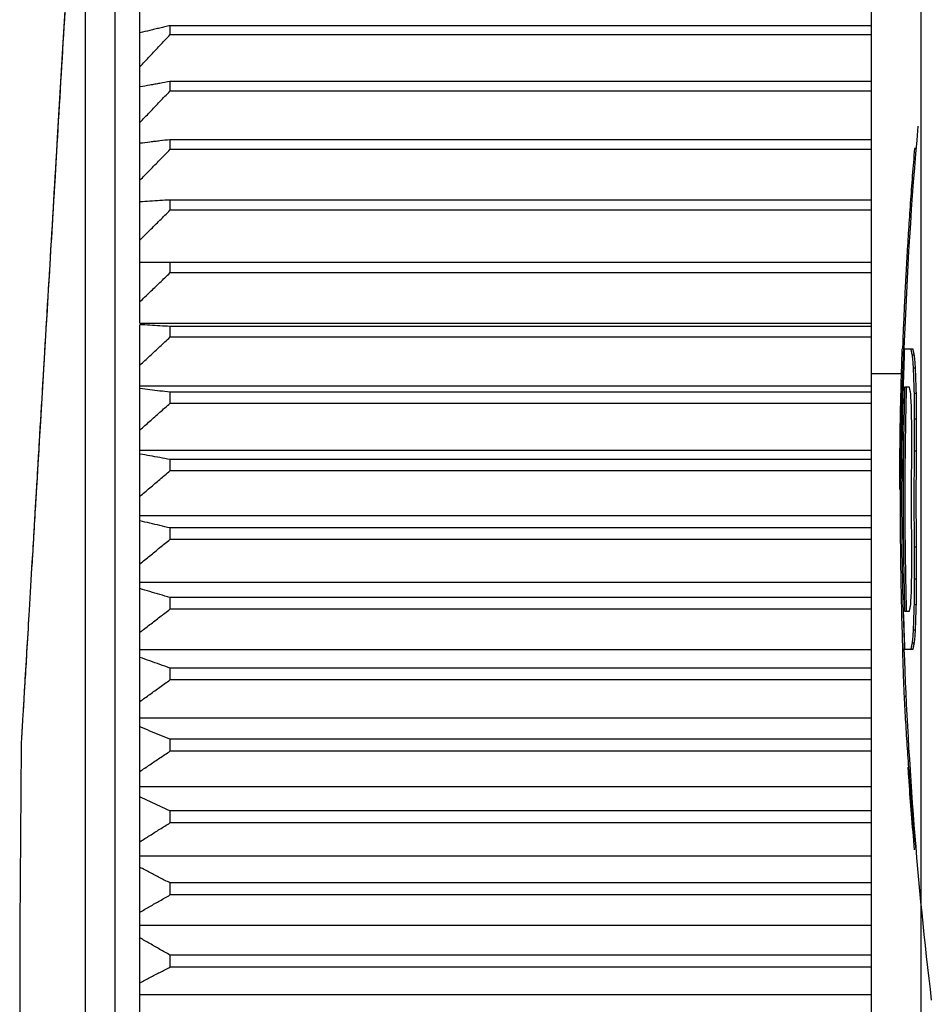
# Model space of a CAD drawing. Extents: x -1047 to 10543, y -827 to 2719.
# Drawn here: x 2334 to 2343, y 1931 to 1941 of the extents above; entities that cross this region are included whole.
import ezdxf

# ---------------------------------------------------------------- set-up
doc = ezdxf.new("R2010")
doc.units = 0
doc.layers.add('カバー２', color=1, linetype='CONTINUOUS')
doc.layers.add('ﾓｰﾙﾄﾞOUT', color=2, linetype='CONTINUOUS')

msp = doc.modelspace()

# ---------------------------------------------------------------- linework, layer by layer
at = {"layer": 'カバー２'}
msp.add_line((2342.7220532, 1439.7416385), (2342.7220532, 2135.7416385), dxfattribs=at)
at = {"layer": 'ﾓｰﾙﾄﾞOUT', "linetype": 'Continuous'}
for p, q in [((2342.2220532, 1945.6944179), (2342.2220532, 1918.2888591)), ((2334.9220532, 1937.9966215), (2334.9220532, 1945.3807634)), ((2334.6765157, 1919.1916385), (2334.6765157, 1944.7916385)), ((2334.3781559, 1919.4603102), (2334.3781559, 1944.5229668)), ((2342.2220532, 1940.9670507), (2335.2220532, 1940.9670507)), ((2335.2220532, 1940.9670507), (2335.2220532, 1940.8758778)), ((2342.2220532, 1940.8758778), (2335.2220532, 1940.8758778)), ((2342.2220532, 1940.4095902), (2335.2220532, 1940.4095902)), ((2335.2220532, 1940.4095902), (2335.2220532, 1940.3144669)), ((2342.2220532, 1940.3144669), (2335.2220532, 1940.3144669)), ((2342.2220532, 1939.8290567), (2335.2220532, 1939.8290567)), ((2335.2220532, 1939.8290567), (2335.2220532, 1939.7302437)), ((2342.2220532, 1939.7302437), (2335.2220532, 1939.7302437)), ((2342.6744551, 1939.7416385), (2342.654382, 1939.7416385)), ((2342.2220532, 1939.2270414), (2335.2220532, 1939.2270414)), ((2335.2220532, 1939.2270414), (2335.2220532, 1939.1248095)), ((2342.2220532, 1939.1248095), (2335.2220532, 1939.1248095)), ((2342.2220532, 1938.6051943), (2334.9220532, 1938.6051943)), ((2335.2220532, 1938.6051943), (2335.2220532, 1938.4998239)), ((2342.2220532, 1938.4998239), (2335.2220532, 1938.4998239)), ((2334.9220532, 1937.9966215), (2342.2220532, 1937.9966215)), ((2334.9220532, 1918.6877596), (2334.9220532, 1937.9831888)), ((2342.2220532, 1937.9652199), (2335.2220532, 1937.9652199)), ((2335.2220532, 1937.9652199), (2335.2220532, 1937.8569997)), ((2342.2220532, 1937.8569997), (2335.2220532, 1937.8569997)), ((2342.5553897, 1937.762915), (2342.5353738, 1937.762915)), ((2342.5434249, 1937.7416385), (2342.6362785, 1937.7416385)), ((2342.6509695, 1937.6778087), (2342.6309077, 1937.6778087)), ((2342.6614009, 1937.5501491), (2342.6413341, 1937.5501491)), ((2342.5235322, 1937.4916385), (2342.2220532, 1937.4916385)), ((2334.9220532, 1937.3715895), (2342.2220532, 1937.3715895)), ((2342.6042144, 1937.3586598), (2342.5557216, 1937.3586598)), ((2342.2220532, 1937.3088724), (2335.2220532, 1937.3088724)), ((2335.2220532, 1937.3088724), (2335.2220532, 1937.1980989)), ((2342.6697638, 1937.29483), (2342.6496929, 1937.29483)), ((2342.2220532, 1937.1980989), (2335.2220532, 1937.1980989)), ((2342.6722524, 1937.0395109), (2342.6521803, 1937.0395109)), ((2334.9220532, 1936.7318114), (2342.2220532, 1936.7318114)), ((2342.2220532, 1936.6379507), (2335.2220532, 1936.6379507)), ((2335.2220532, 1936.6379507), (2335.2220532, 1936.5249277)), ((2342.6715333, 1936.7203618), (2342.6514616, 1936.7203618)), ((2342.2220532, 1936.5249277), (2335.2220532, 1936.5249277)), ((2334.9220532, 1936.0790408), (2342.2220532, 1936.0790408)), ((2342.2220532, 1935.9542938), (2335.2220532, 1935.9542938)), ((2335.2220532, 1935.9542938), (2335.2220532, 1935.839331)), ((2342.2220532, 1935.839331), (2335.2220532, 1935.839331)), ((2342.6715333, 1935.762915), (2342.6514616, 1935.762915)), ((2334.9220532, 1935.4150669), (2342.2220532, 1935.4150669)), ((2342.6722523, 1935.4437662), (2342.6521803, 1935.4437662)), ((2342.2220532, 1935.2597755), (2335.2220532, 1935.2597755)), ((2335.2220532, 1935.2597755), (2335.2220532, 1935.143188)), ((2342.6697638, 1935.188447), (2342.6496929, 1935.188447)), ((2342.2220532, 1935.143188), (2335.2220532, 1935.143188)), ((2342.5557216, 1935.1246172), (2342.6042144, 1935.1246172)), ((2342.6614009, 1934.9331278), (2342.6413341, 1934.9331278)), ((2342.6509695, 1934.8054683), (2342.6309077, 1934.8054683)), ((2334.9220532, 1934.7417096), (2342.2220532, 1934.7417096)), ((2342.5548281, 1934.7416385), (2342.5348124, 1934.7416385)), ((2342.6362785, 1934.7416385), (2342.5558683, 1934.7416385)), ((2342.2220532, 1934.5562994), (2335.2220532, 1934.5562994)), ((2335.2220532, 1934.5562994), (2335.2220532, 1934.4384069)), ((2342.2220532, 1934.4384069), (2335.2220532, 1934.4384069)), ((2342.5698588, 1934.2735534), (2342.5498359, 1934.2735534)), ((2334.9220532, 1934.0608146), (2342.2220532, 1934.0608146)), ((2342.2220532, 1933.8457939), (2335.2220532, 1933.8457939)), ((2335.2220532, 1933.8457939), (2335.2220532, 1933.7269193)), ((2333.7353051, 1933.7749781), (2333.7220532, 1931.9916385)), ((2342.2220532, 1933.7269193), (2335.2220532, 1933.7269193)), ((2334.9220532, 1933.3742481), (2342.2220532, 1933.3742481)), ((2342.2220532, 1933.1302062), (2335.2220532, 1933.1302062)), ((2335.2220532, 1933.1302062), (2335.2220532, 1933.0106754)), ((2342.2220532, 1933.0106754), (2335.2220532, 1933.0106754)), ((2334.9220532, 1932.683892), (2342.2220532, 1932.683892)), ((2342.2220532, 1932.4114977), (2335.2220532, 1932.4114977)), ((2335.2220532, 1932.4114977), (2335.2220532, 1932.2916385)), ((2342.2220532, 1932.2916385), (2335.2220532, 1932.2916385)), ((2334.9220532, 1931.9916385), (2342.2220532, 1931.9916385)), ((2342.2220532, 1931.6916385), (2335.2220532, 1931.6916385)), ((2335.2220532, 1931.6916385), (2335.2220532, 1931.5717793)), ((2342.2220532, 1931.5717793), (2335.2220532, 1931.5717793)), ((2334.9220532, 1931.299385), (2342.2220532, 1931.299385))]:
    msp.add_line(p, q, dxfattribs=at)
for centre, radius, start, end in [((2384.3387198, 1936.2416385), 41.8166667, 174.89374944, 177.93974169), ((2384.3387198, 1936.2416385), 41.8166667, 182.05360016, 186.86726072), ((2453.7220532, 1931.9916385), 120, 180, 185.994196994)]:
    msp.add_arc(centre, radius, start, end, dxfattribs=at)
for points, knots in [([(2334.3678293, 1944.3760858), (2334.360236, 1944.248828), (2334.339736, 1943.905262), (2334.3028563, 1943.2871357), (2334.2563384, 1942.5075), (2334.2056652, 1941.6582128), (2334.1536516, 1940.7864649), (2334.0990899, 1939.8720131), (2334.0409958, 1938.8983571), (2333.9824719, 1937.9174918), (2333.9288784, 1937.0192656), (2333.8838797, 1936.2650871), (2333.8474714, 1935.6548838), (2333.8183874, 1935.1674373), (2333.7954958, 1934.7837735), (2333.7777549, 1934.4864363), (2333.764286, 1934.2606975), (2333.7543016, 1934.0933589), (2333.7478515, 1933.9852555), (2333.7446519, 1933.9316292), (2333.7437752, 1933.916936)], [0, 0, 0, 0, 0.382452362, 1.032530983, 1.857676592, 2.725519136, 3.584923685, 4.477571269, 5.473753543, 6.511086262, 7.425400366, 8.173224397, 8.777645682, 9.259265848, 9.638164405, 9.930684079, 10.152863752, 10.316585362, 10.433592727, 10.477750522, 10.477750522, 10.477750522, 10.477750522]), ([(2334.3527377, 1944.1281619), (2334.3474815, 1944.0400628), (2334.3277072, 1943.7086233), (2334.288796, 1943.0565054), (2334.2324944, 1942.1128888), (2334.1658427, 1940.9958288), (2334.0926837, 1939.7696788), (2334.0172644, 1938.5056241), (2333.9439937, 1937.2776321), (2333.8771667, 1936.1576142), (2333.8206823, 1935.2109386), (2333.7816433, 1934.5566431), (2333.7618043, 1934.2241417), (2333.7565333, 1934.1358006)], [0, 0, 0, 0, 0.264767403, 0.996086656, 1.959833133, 3.100651682, 4.353226803, 5.6448248, 6.899559731, 8.043754616, 9.010854066, 9.744637383, 10.010132117, 10.010132117, 10.010132117, 10.010132117]), ([(2335.1716254, 1940.9550854), (2335.1548729, 1940.9511071), (2335.121424, 1940.9431639), (2335.0879781, 1940.9352079), (2335.0712832, 1940.9312366)], [0, 0, 0, 0, 0.051655093, 0.1031373548, 0.1031373548, 0.1031373548, 0.1031373548]), ([(2335.0712832, 1940.9312366), (2335.0546448, 1940.9272764), (2335.0048976, 1940.915436), (2334.9551574, 1940.9035665), (2334.9220532, 1940.8956668)], [0, 0, 0, 0, 0.0513095254, 0.1534106233, 0.1534106233, 0.1534106233, 0.1534106233]), ([(2334.9220532, 1940.5553445), (2334.9551496, 1940.5908038), (2335.0215303, 1940.6619236), (2335.1215317, 1940.7687669), (2335.1884831, 1940.8401071), (2335.2220532, 1940.8758778)], [0, 0, 0, 0, 0.1455151818, 0.2918556475, 0.4390236511, 0.4390236511, 0.4390236511, 0.4390236511]), ([(2335.0712832, 1940.3826434), (2335.0546449, 1940.3796637), (2335.0048994, 1940.3707552), (2334.9551578, 1940.3618242), (2334.9220532, 1940.3558804)], [0, 0, 0, 0, 0.0507089157, 0.1516109138, 0.1516109138, 0.1516109138, 0.1516109138]), ([(2335.2220532, 1940.4095902), (2335.1884911, 1940.4035985), (2335.1382327, 1940.394626), (2335.0879782, 1940.3856314), (2335.0712832, 1940.3826434)], [0, 0, 0, 0, 0.1022781573, 0.1531590929, 0.1531590929, 0.1531590929, 0.1531590929]), ([(2334.9220532, 1940.0008124), (2334.9551498, 1940.0355109), (2335.0215316, 1940.1051057), (2335.121533, 1940.209656), (2335.1884832, 1940.2794641), (2335.2220532, 1940.3144669)], [0, 0, 0, 0, 0.1438554263, 0.2885303218, 0.4340268856, 0.4340268856, 0.4340268856, 0.4340268856]), ([(2335.0712832, 1939.811051), (2335.054645, 1939.80906), (2335.0049007, 1939.8031076), (2334.9551581, 1939.7971398), (2334.9220532, 1939.7931682)], [0, 0, 0, 0, 0.0502706833, 0.1502977332, 0.1502977332, 0.1502977332, 0.1502977332]), ([(2335.2220532, 1939.8290567), (2335.1884914, 1939.8250531), (2335.138234, 1939.8190578), (2335.0879783, 1939.8130476), (2335.0712832, 1939.811051)], [0, 0, 0, 0, 0.1013991058, 0.151841296, 0.151841296, 0.151841296, 0.151841296]), ([(2334.9220532, 1939.4243276), (2334.95515, 1939.4581703), (2335.0215331, 1939.5260494), (2335.1215345, 1939.6280203), (2335.1884834, 1939.6961047), (2335.2220532, 1939.7302437)], [0, 0, 0, 0, 0.1420088972, 0.2848308441, 0.4284679782, 0.4284679782, 0.4284679782, 0.4284679782]), ([(2342.6431947, 1939.6057443), (2342.6395809, 1939.5603945), (2342.6287291, 1939.4242174), (2342.6120807, 1939.1988069), (2342.5941049, 1938.9331936), (2342.5784534, 1938.677786), (2342.565014, 1938.4349017), (2342.5535478, 1938.2036852), (2342.545246, 1938.0168467), (2342.5408667, 1937.9066949), (2342.5394245, 1937.8704203)], [0, 0, 0, 0, 0.136480422, 0.409826256, 0.678067033, 0.935138262, 1.177481359, 1.407830353, 1.629637022, 1.738546692, 1.738546692, 1.738546692, 1.738546692]), ([(2335.2220532, 1939.2270414), (2335.1884916, 1939.2250366), (2335.1215965, 1939.2210407), (2335.0215965, 1939.2150512), (2334.9551583, 1939.2110608), (2334.9220532, 1939.2090725)], [0, 0, 0, 0, 0.1008640781, 0.2010431696, 0.3005376559, 0.3005376559, 0.3005376559, 0.3005376559]), ([(2334.9220532, 1938.8274704), (2334.9551502, 1938.8603645), (2335.0215349, 1938.9263419), (2335.1215362, 1939.0254538), (2335.1884836, 1939.0916278), (2335.2220532, 1939.1248095)], [0, 0, 0, 0, 0.1399888605, 0.2807838101, 0.4223869182, 0.4223869182, 0.4223869182, 0.4223869182]), ([(2334.9220532, 1938.2118767), (2334.9551505, 1938.2437319), (2335.0215368, 1938.307627), (2335.1215381, 1938.4036083), (2335.1884839, 1938.4676905), (2335.2220532, 1938.4998239)], [0, 0, 0, 0, 0.137810331, 0.2764193207, 0.4158289636, 0.4158289636, 0.4158289636, 0.4158289636]), ([(2335.2220532, 1937.9652199), (2335.1884916, 1937.9672247), (2335.1215965, 1937.9712206), (2335.0215965, 1937.9772101), (2334.9551583, 1937.9812005), (2334.9220532, 1937.9831888)], [0, 0, 0, 0, 0.1008640781, 0.2010431696, 0.3005376559, 0.3005376559, 0.3005376559, 0.3005376559]), ([(2334.9220532, 1937.5792337), (2334.9551507, 1937.6099629), (2335.021539, 1937.6716006), (2335.1215403, 1937.7641881), (2335.1884842, 1937.8260027), (2335.2220532, 1937.8569997)], [0, 0, 0, 0, 0.1354901339, 0.2717711034, 0.4088448228, 0.4088448228, 0.4088448228, 0.4088448228]), ([(2342.6162238, 1937.7416385), (2342.6186082, 1937.7308348), (2342.6233136, 1937.7095147), (2342.6283992, 1937.688282), (2342.6309077, 1937.6778087)], [0, 0, 0, 0, 0.03319022843, 0.06549817621, 0.06549817621, 0.06549817621, 0.06549817621]), ([(2342.6362785, 1937.7416385), (2342.6386641, 1937.7308347), (2342.6422185, 1937.7147368), (2342.6459902, 1937.6986887), (2342.6472306, 1937.693411)], [0, 0, 0, 0, 0.0331915552, 0.04945585099, 0.04945585099, 0.04945585099, 0.04945585099]), ([(2342.5247989, 1937.6156199), (2342.5235224, 1937.5752309), (2342.5208385, 1937.4903106), (2342.5185545, 1937.4053786), (2342.5173567, 1937.3608412)], [0, 0, 0, 0, 0.1212272378, 0.2548877027, 0.2548877027, 0.2548877027, 0.2548877027]), ([(2342.6309077, 1937.6778087), (2342.6325529, 1937.6566341), (2342.6358601, 1937.6140671), (2342.6395032, 1937.5715276), (2342.6413341, 1937.5501491)], [0, 0, 0, 0, 0.063715082, 0.1280850733, 0.1280850733, 0.1280850733, 0.1280850733]), ([(2342.6509695, 1937.6778087), (2342.6526155, 1937.6566332), (2342.6559243, 1937.6140663), (2342.6595692, 1937.5715268), (2342.6614009, 1937.5501491)], [0, 0, 0, 0, 0.0637178664, 0.1280854824, 0.1280854824, 0.1280854824, 0.1280854824]), ([(2342.6413341, 1937.5501491), (2342.6425695, 1937.507594), (2342.6450405, 1937.4224773), (2342.6481421, 1937.3373813), (2342.6496929, 1937.29483)], [0, 0, 0, 0, 0.1277186469, 0.2554566903, 0.2554566903, 0.2554566903, 0.2554566903]), ([(2342.6614009, 1937.5501491), (2342.6626369, 1937.507594), (2342.6651092, 1937.4224773), (2342.6682122, 1937.3373813), (2342.6697638, 1937.29483)], [0, 0, 0, 0, 0.1277186469, 0.2554568228, 0.2554568228, 0.2554568228, 0.2554568228]), ([(2335.2220532, 1937.3088724), (2335.1884915, 1937.3128765), (2335.1215952, 1937.3208575), (2335.0215952, 1937.33282), (2334.9551582, 1937.3407897), (2334.9220532, 1937.344761)], [0, 0, 0, 0, 0.1013991058, 0.2021119791, 0.3021390291, 0.3021390291, 0.3021390291, 0.3021390291]), ([(2342.5173567, 1937.3608412), (2342.5165603, 1937.3294491), (2342.5139975, 1937.2284376), (2342.5105602, 1937.0640385), (2342.5074128, 1936.8739298), (2342.5060977, 1936.7534448), (2342.5054745, 1936.6963464)], [0, 0, 0, 0, 0.0942064998, 0.3031317349, 0.4933028122, 0.6646078283, 0.6646078283, 0.6646078283, 0.6646078283]), ([(2342.5302775, 1937.3637522), (2342.5271403, 1937.251025), (2342.5212313, 1937.0387046), (2342.5158491, 1936.7375313), (2342.5126798, 1936.4628207), (2342.5113637, 1936.201125), (2342.5117086, 1935.9416876), (2342.5133099, 1935.7235858), (2342.5150246, 1935.5920918), (2342.5156107, 1935.5471454)], [0, 0, 0, 0, 0.338310564, 0.6372042, 0.903651152, 1.162493528, 1.422295131, 1.681959848, 1.816810507, 1.816810507, 1.816810507, 1.816810507]), ([(2342.6159747, 1937.29483), (2342.6139746, 1937.3053293), (2342.6099259, 1937.3265821), (2342.6061334, 1937.3478822), (2342.6042144, 1937.3586598)], [0, 0, 0, 0, 0.03206378769, 0.064904638, 0.064904638, 0.064904638, 0.064904638]), ([(2342.5415856, 1935.2139002), (2342.5385593, 1935.3533878), (2342.5326029, 1935.627929), (2342.5288214, 1936.0385445), (2342.5288215, 1936.444735), (2342.5326029, 1936.8553511), (2342.5385594, 1937.1298931), (2342.5415857, 1937.2693818)], [0, 0, 0, 0, 0.418557951, 0.823810944, 1.231867399, 1.63711905, 2.055680411, 2.055680411, 2.055680411, 2.055680411]), ([(2342.6236438, 1937.1671705), (2342.6223202, 1937.1882408), (2342.6196474, 1937.230787), (2342.6172067, 1937.2733471), (2342.6159747, 1937.29483)], [0, 0, 0, 0, 0.0633353397, 0.127889925, 0.127889925, 0.127889925, 0.127889925]), ([(2342.6496929, 1937.29483), (2342.6499948, 1937.252274), (2342.6505985, 1937.1671655), (2342.651653, 1937.0820613), (2342.6521803, 1937.0395109)], [0, 0, 0, 0, 0.1276709199, 0.2553316325, 0.2553316325, 0.2553316325, 0.2553316325]), ([(2342.6697638, 1937.29483), (2342.6700658, 1937.252274), (2342.6706698, 1937.1671655), (2342.6717248, 1937.0820613), (2342.6722524, 1937.0395109)], [0, 0, 0, 0, 0.1276709064, 0.2553316446, 0.2553316446, 0.2553316446, 0.2553316446]), ([(2334.9220532, 1936.9312755), (2334.955151, 1936.9607944), (2335.0215415, 1937.0200058), (2335.1215427, 1937.1089458), (2335.1884845, 1937.1683234), (2335.2220532, 1937.1980989)], [0, 0, 0, 0, 0.1330469678, 0.2668766402, 0.4014908455, 0.4014908455, 0.4014908455, 0.4014908455]), ([(2342.6272662, 1936.975681), (2342.6265926, 1937.007593), (2342.6252453, 1937.0714202), (2342.6241777, 1937.1352527), (2342.6236438, 1937.1671705)], [0, 0, 0, 0, 0.0957573591, 0.1915239818, 0.1915239818, 0.1915239818, 0.1915239818]), ([(2342.6521803, 1937.0395109), (2342.651904, 1936.9863196), (2342.6513516, 1936.8799373), (2342.6514249, 1936.7735535), (2342.6514616, 1936.7203618)], [0, 0, 0, 0, 0.1595757782, 0.3191504998, 0.3191504998, 0.3191504998, 0.3191504998]), ([(2342.6722524, 1937.0395109), (2342.671976, 1936.9863196), (2342.6714232, 1936.8799372), (2342.6714966, 1936.7735535), (2342.6715333, 1936.7203618)], [0, 0, 0, 0, 0.1595757948, 0.3191505011, 0.3191505011, 0.3191505011, 0.3191505011]), ([(2342.6273605, 1936.7203618), (2342.6272433, 1936.7629155), (2342.6270091, 1936.8480218), (2342.6271805, 1936.9331283), (2342.6272662, 1936.975681)], [0, 0, 0, 0, 0.1276614176, 0.2553194582, 0.2553194582, 0.2553194582, 0.2553194582]), ([(2335.2220532, 1936.6379507), (2335.1884912, 1936.6439431), (2335.1215932, 1936.6558876), (2335.0215931, 1936.6737904), (2334.9551579, 1936.6857173), (2334.9220532, 1936.6916605)], [0, 0, 0, 0, 0.1022781573, 0.2038680081, 0.3047700062, 0.3047700062, 0.3047700062, 0.3047700062]), ([(2342.5050122, 1936.6453746), (2342.50475, 1936.6118529), (2342.5043048, 1936.554925), (2342.5040391, 1936.4979961), (2342.5039298, 1936.4745895)], [0, 0, 0, 0, 0.1005680812, 0.170788537, 0.170788537, 0.170788537, 0.170788537]), ([(2342.5431435, 1936.6848975), (2342.5424845, 1936.6112929), (2342.5404977, 1936.3893983), (2342.5404977, 1936.0938779), (2342.5424845, 1935.8719833), (2342.5431435, 1935.7983787)], [0, 0, 0, 0, 0.220822364, 0.6657104534, 0.8865327478, 0.8865327478, 0.8865327478, 0.8865327478]), ([(2342.5631632, 1935.7983787), (2342.5625038, 1935.8719832), (2342.5605161, 1936.0938779), (2342.5605161, 1936.3893983), (2342.5625038, 1936.611293), (2342.5631632, 1936.6848975)], [0, 0, 0, 0, 0.2208223127, 0.6657104253, 0.8865328077, 0.8865328077, 0.8865328077, 0.8865328077]), ([(2342.6273605, 1935.762915), (2342.6263843, 1935.8692192), (2342.6244298, 1936.0820577), (2342.6244298, 1936.4012191), (2342.6263843, 1936.6140576), (2342.6273605, 1936.7203618)], [0, 0, 0, 0, 0.3189250178, 0.6385404483, 0.9574654665, 0.9574654665, 0.9574654665, 0.9574654665]), ([(2342.6514616, 1936.7203618), (2342.6504848, 1936.6140465), (2342.6485293, 1936.4012192), (2342.6485293, 1936.0820578), (2342.6504848, 1935.8692304), (2342.6514616, 1935.762915)], [0, 0, 0, 0, 0.3189584347, 0.6385069892, 0.9574654881, 0.9574654881, 0.9574654881, 0.9574654881]), ([(2342.6715333, 1936.7203618), (2342.6707331, 1936.6407936), (2342.6691283, 1936.4812231), (2342.6688985, 1936.3216447), (2342.6687833, 1936.2416385)], [0, 0, 0, 0, 0.2387155377, 0.4787332203, 0.4787332203, 0.4787332203, 0.4787332203]), ([(2334.9220532, 1936.2697781), (2334.9551514, 1936.2980057), (2335.0215442, 1936.3546286), (2335.1215453, 1936.4396773), (2335.1884848, 1936.4964551), (2335.2220532, 1936.5249277)], [0, 0, 0, 0, 0.1305014683, 0.2617772927, 0.3938292098, 0.3938292098, 0.3938292098, 0.3938292098]), ([(2342.5039298, 1936.4745895), (2342.5038427, 1936.4517308), (2342.5036675, 1936.4057844), (2342.5036094, 1936.3598377), (2342.5035801, 1936.3367498)], [0, 0, 0, 0, 0.0685766778, 0.1378402112, 0.1378402112, 0.1378402112, 0.1378402112]), ([(2342.6687833, 1936.2416385), (2342.6688991, 1936.1614338), (2342.6691295, 1936.0018553), (2342.6707348, 1935.8422848), (2342.6715333, 1935.762915)], [0, 0, 0, 0, 0.2406131313, 0.4787333097, 0.4787333097, 0.4787333097, 0.4787333097]), ([(2335.2220532, 1935.9542938), (2335.1884909, 1935.9622582), (2335.1215905, 1935.9781338), (2335.0215903, 1936.0019278), (2334.9551576, 1936.0177789), (2334.9220532, 1936.0256777)], [0, 0, 0, 0, 0.1034829893, 0.2062747756, 0.3083758735, 0.3083758735, 0.3083758735, 0.3083758735]), ([(2334.9220532, 1935.5965546), (2334.9551517, 1935.6234137), (2335.0215471, 1935.6772928), (2335.1215482, 1935.758217), (2335.1884851, 1935.8122394), (2335.2220532, 1935.839331)], [0, 0, 0, 0, 0.1278762656, 0.2565184165, 0.3859280928, 0.3859280928, 0.3859280928, 0.3859280928]), ([(2342.6272662, 1935.5075959), (2342.6271805, 1935.5501485), (2342.6270091, 1935.6352549), (2342.6272433, 1935.7203612), (2342.6273605, 1935.762915)], [0, 0, 0, 0, 0.1276577434, 0.2553194582, 0.2553194582, 0.2553194582, 0.2553194582]), ([(2342.6514616, 1935.762915), (2342.6514249, 1935.7097233), (2342.6513516, 1935.6033396), (2342.651904, 1935.4969574), (2342.6521803, 1935.4437662)], [0, 0, 0, 0, 0.159574904, 0.319150321, 0.319150321, 0.319150321, 0.319150321]), ([(2342.6715333, 1935.762915), (2342.6714966, 1935.7097233), (2342.6714232, 1935.6033396), (2342.671976, 1935.4969574), (2342.6722523, 1935.4437662)], [0, 0, 0, 0, 0.1595748905, 0.3191503223, 0.3191503223, 0.3191503223, 0.3191503223]), ([(2342.6236438, 1935.3161066), (2342.6241777, 1935.348025), (2342.6252453, 1935.4118575), (2342.6265926, 1935.4756846), (2342.6272662, 1935.5075959)], [0, 0, 0, 0, 0.0957685905, 0.1915238031, 0.1915238031, 0.1915238031, 0.1915238031]), ([(2342.6521803, 1935.4437662), (2342.651653, 1935.4012159), (2342.6505985, 1935.3161117), (2342.6499948, 1935.2310031), (2342.6496929, 1935.188447)], [0, 0, 0, 0, 0.1276604513, 0.2553316772, 0.2553316772, 0.2553316772, 0.2553316772]), ([(2342.6722523, 1935.4437662), (2342.6717248, 1935.4012158), (2342.6706698, 1935.3161117), (2342.6700658, 1935.2310031), (2342.6697638, 1935.188447)], [0, 0, 0, 0, 0.1276604816, 0.2553316893, 0.2553316893, 0.2553316893, 0.2553316893]), ([(2335.2220532, 1935.2597755), (2335.1884905, 1935.2696901), (2335.1215872, 1935.2894537), (2335.021587, 1935.3190737), (2334.9551571, 1935.3388051), (2334.9220532, 1935.3486378)], [0, 0, 0, 0, 0.1049894533, 0.2092839984, 0.3128842235, 0.3128842235, 0.3128842235, 0.3128842235]), ([(2342.6042144, 1935.1246172), (2342.6061312, 1935.1353827), (2342.6099237, 1935.1566828), (2342.6139723, 1935.1779357), (2342.6159747, 1935.188447)], [0, 0, 0, 0, 0.03280411521, 0.06490463813, 0.06490463813, 0.06490463813, 0.06490463813]), ([(2334.9220532, 1934.9134503), (2334.9551521, 1934.9388672), (2335.0215503, 1934.9898547), (2335.1215513, 1935.0664328), (2335.1884855, 1935.1175518), (2335.2220532, 1935.143188)], [0, 0, 0, 0, 0.1251960278, 0.2511494472, 0.3778617981, 0.3778617981, 0.3778617981, 0.3778617981]), ([(2342.544543, 1935.0914576), (2342.5454883, 1935.0548289), (2342.5484979, 1934.9382105), (2342.5522526, 1934.8216135), (2342.5548281, 1934.7416385)], [0, 0, 0, 0, 0.1099225309, 0.3499709254, 0.3499709254, 0.3499709254, 0.3499709254]), ([(2342.6473664, 1935.1246129), (2342.6466304, 1935.1033363), (2342.6444226, 1935.0395143), (2342.6425694, 1934.9756808), (2342.6413341, 1934.9331278)], [0, 0, 0, 0, 0.0638680343, 0.191580382, 0.191580382, 0.191580382, 0.191580382]), ([(2342.6674361, 1935.1246129), (2342.6666997, 1935.1033362), (2342.6644909, 1935.0395142), (2342.6626369, 1934.9756808), (2342.6614009, 1934.9331278)], [0, 0, 0, 0, 0.0638680875, 0.1915804208, 0.1915804208, 0.1915804208, 0.1915804208]), ([(2342.6413341, 1934.9331278), (2342.6395034, 1934.9117512), (2342.6358602, 1934.8692117), (2342.632553, 1934.8266448), (2342.6309077, 1934.8054683)], [0, 0, 0, 0, 0.0643643826, 0.1280850899, 0.1280850899, 0.1280850899, 0.1280850899]), ([(2342.6614009, 1934.9331278), (2342.6595694, 1934.911752), (2342.6559245, 1934.8692125), (2342.6526157, 1934.8266456), (2342.6509695, 1934.8054683)], [0, 0, 0, 0, 0.0643621754, 0.128085499, 0.128085499, 0.128085499, 0.128085499]), ([(2342.6309077, 1934.8054683), (2342.6284009, 1934.7950025), (2342.6233153, 1934.7737698), (2342.6186099, 1934.7524497), (2342.6162238, 1934.7416385)], [0, 0, 0, 0, 0.03228474639, 0.06549818162, 0.06549818162, 0.06549818162, 0.06549818162]), ([(2342.6509695, 1934.8054683), (2342.6484615, 1934.7950024), (2342.6433735, 1934.7737698), (2342.6386657, 1934.7524497), (2342.6362785, 1934.7416385)], [0, 0, 0, 0, 0.0322856885, 0.0654997667, 0.0654997667, 0.0654997667, 0.0654997667]), ([(2342.5335645, 1934.7416373), (2342.5339967, 1934.7260058), (2342.5353918, 1934.6755584), (2342.5369698, 1934.6251164), (2342.5380588, 1934.5903042)], [0, 0, 0, 0, 0.0469122985, 0.1513998804, 0.1513998804, 0.1513998804, 0.1513998804]), ([(2335.2220532, 1934.5562994), (2335.18849, 1934.5681371), (2335.1215836, 1934.591735), (2335.0215832, 1934.6270999), (2334.9551567, 1934.650657), (2334.9220532, 1934.6623966)], [0, 0, 0, 0, 0.1067686721, 0.2128379445, 0.3182084907, 0.3182084907, 0.3182084907, 0.3182084907]), ([(2342.5380588, 1934.5903042), (2342.5392074, 1934.5554484), (2342.5426872, 1934.4498486), (2342.546968, 1934.3442779), (2342.5498359, 1934.2735534)], [0, 0, 0, 0, 0.104623902, 0.3169705921, 0.3169705921, 0.3169705921, 0.3169705921]), ([(2334.9220532, 1934.2223375), (2334.9551526, 1934.2462425), (2335.0215538, 1934.2941987), (2335.1215547, 1934.3662207), (2335.188486, 1934.4142962), (2335.2220532, 1934.4384069)], [0, 0, 0, 0, 0.1224874809, 0.2457239394, 0.3697108114, 0.3697108114, 0.3697108114, 0.3697108114]), ([(2333.7437752, 1933.916936), (2333.7430508, 1933.9047956), (2333.7412768, 1933.8750633), (2333.738868, 1933.8346919), (2333.736769, 1933.7995131), (2333.7357197, 1933.7819261), (2333.7353051, 1933.7749781)], [0, 0, 0, 0, 0.0364860764, 0.0893556024, 0.1213294618, 0.1422103609, 0.1422103609, 0.1422103609, 0.1422103609]), ([(2335.2220532, 1933.8457939), (2335.1884895, 1933.8595223), (2335.1215796, 1933.8868902), (2335.0215792, 1933.9279031), (2334.9551562, 1933.9552208), (2334.9220532, 1933.9688351)], [0, 0, 0, 0, 0.1087882956, 0.2168719494, 0.324251729, 0.324251729, 0.324251729, 0.324251729]), ([(2342.572321, 1933.8848193), (2342.5751476, 1933.8414561), (2342.5835766, 1933.7121433), (2342.5990796, 1933.4979438), (2342.6194859, 1933.2433269), (2342.6379602, 1933.0330169), (2342.6498512, 1932.9076321), (2342.6537993, 1932.8660015)], [0, 0, 0, 0, 0.130365546, 0.388761359, 0.644269644, 0.896659825, 1.022111691, 1.022111691, 1.022111691, 1.022111691]), ([(2334.9220532, 1933.5251105), (2334.955153, 1933.5474381), (2335.0215574, 1933.5922314), (2335.1215583, 1933.6594998), (2335.1884864, 1933.7044002), (2335.2220532, 1933.7269193)], [0, 0, 0, 0, 0.1197793898, 0.2402995262, 0.3615617384, 0.3615617384, 0.3615617384, 0.3615617384]), ([(2342.5875822, 1933.5679418), (2342.5907775, 1933.519423), (2342.6009974, 1933.3642391), (2342.6213445, 1933.0887107), (2342.6411866, 1932.8619294), (2342.6517113, 1932.7416385)], [0, 0, 0, 0, 0.1458717431, 0.4665606634, 0.8288085992, 0.8288085992, 0.8288085992, 0.8288085992]), ([(2335.2220532, 1933.1302062), (2335.188489, 1933.1457877), (2335.1215755, 1933.1768512), (2335.021575, 1933.2233995), (2334.9551557, 1933.2544026), (2334.9220532, 1933.2698542)], [0, 0, 0, 0, 0.1110137259, 0.2213168663, 0.3309102897, 0.3309102897, 0.3309102897, 0.3309102897]), ([(2334.9220532, 1932.8236804), (2334.9551535, 1932.8443693), (2335.0215613, 1932.8858767), (2335.1215621, 1932.9482073), (2335.1884869, 1932.9898097), (2335.2220532, 1933.0106754)], [0, 0, 0, 0, 0.1171024819, 0.234937765, 0.3535070701, 0.3535070701, 0.3535070701, 0.3535070701]), ([(2335.2220532, 1932.4114977), (2335.1884885, 1932.4288898), (2335.1215714, 1932.463564), (2335.0215708, 1932.5155203), (2334.9551551, 1932.5501234), (2334.9220532, 1932.5673698)], [0, 0, 0, 0, 0.1134092249, 0.226101282, 0.3380771447, 0.3380771447, 0.3380771447, 0.3380771447]), ([(2334.9220532, 1932.1199697), (2334.955154, 1932.1389632), (2335.0215654, 1932.1770707), (2335.1215661, 1932.2342925), (2335.1884874, 1932.2724832), (2335.2220532, 1932.2916385)], [0, 0, 0, 0, 0.1144892892, 0.2297038198, 0.3456447043, 0.3456447043, 0.3456447043, 0.3456447043]), ([(2335.2220532, 1931.6916385), (2335.188488, 1931.7107935), (2335.1215673, 1931.7489838), (2335.0215666, 1931.8062056), (2334.9551546, 1931.8443134), (2334.9220532, 1931.8633073)], [0, 0, 0, 0, 0.1159388557, 0.2311533961, 0.3456447043, 0.3456447043, 0.3456447043, 0.3456447043]), ([(2334.9220532, 1931.4159072), (2334.9551545, 1931.4331533), (2335.0215696, 1931.467756), (2335.1215702, 1931.5197123), (2335.1884879, 1931.5543868), (2335.2220532, 1931.5717793)], [0, 0, 0, 0, 0.1119738885, 0.2246659353, 0.3380771447, 0.3380771447, 0.3380771447, 0.3380771447])]:
    msp.add_open_spline(points, degree=3, knots=knots, dxfattribs=at)
for points in [[(2335.2220532, 1940.9670507), (2335.2052439, 1940.9630623), (2335.1884346, 1940.9590738), (2335.1716254, 1940.9550854)], [(2342.654382, 1939.7416385), (2342.6506529, 1939.6963404), (2342.6469238, 1939.6510423), (2342.6431947, 1939.6057443)], [(2342.5394245, 1937.8704203), (2342.5380743, 1937.8345852), (2342.536724, 1937.7987501), (2342.5353738, 1937.762915)], [(2342.5290717, 1937.7416385), (2342.5276474, 1937.6996323), (2342.5262232, 1937.6576261), (2342.5247989, 1937.6156199)], [(2342.5434249, 1937.7416385), (2342.5390424, 1937.6156764), (2342.53466, 1937.4897143), (2342.5302775, 1937.3637522)], [(2342.5353738, 1937.762915), (2342.5351462, 1937.755823), (2342.5349186, 1937.7487309), (2342.5346909, 1937.7416389)], [(2342.5439212, 1937.3603365), (2342.5479036, 1937.4874372), (2342.551886, 1937.6145378), (2342.5558683, 1937.7416385)], [(2342.6472306, 1937.693411), (2342.6484769, 1937.6882102), (2342.6497232, 1937.6830095), (2342.6509695, 1937.6778087)], [(2342.5422709, 1937.2968797), (2342.542821, 1937.3180319), (2342.5433711, 1937.3391842), (2342.5439212, 1937.3603365)], [(2342.5557216, 1937.3586598), (2342.5551815, 1937.3378768), (2342.5546414, 1937.3170937), (2342.5541013, 1937.2963107)], [(2342.5741142, 1937.2958323), (2342.5746585, 1937.3167748), (2342.5752029, 1937.3377173), (2342.5757473, 1937.3586598)], [(2342.5415857, 1937.2693818), (2342.5418141, 1937.2785478), (2342.5420425, 1937.2877137), (2342.5422709, 1937.2968797)], [(2342.5541013, 1937.2963107), (2342.5530942, 1937.2538427), (2342.552087, 1937.2113746), (2342.5510799, 1937.1689066)], [(2342.5710927, 1937.1684283), (2342.5720999, 1937.2108963), (2342.573107, 1937.2533643), (2342.5741142, 1937.2958323)], [(2342.5502654, 1937.131444), (2342.5492654, 1937.0800213), (2342.5482654, 1937.0285986), (2342.5472654, 1936.9771759)], [(2342.5510799, 1937.1689066), (2342.5508084, 1937.1564191), (2342.5505369, 1937.1439315), (2342.5502654, 1937.131444)], [(2342.5661041, 1936.9066085), (2342.5674989, 1936.9815537), (2342.5688937, 1937.0564988), (2342.5702885, 1937.131444)], [(2342.5702885, 1937.131444), (2342.5705566, 1937.1437721), (2342.5708247, 1937.1561002), (2342.5710927, 1937.1684283)], [(2342.5472654, 1936.9771759), (2342.5468713, 1936.9536534), (2342.5464771, 1936.930131), (2342.546083, 1936.9066085)], [(2342.546083, 1936.9066085), (2342.5452378, 1936.8448981), (2342.5443926, 1936.7831878), (2342.5435475, 1936.7214774)], [(2342.5635643, 1936.7212114), (2342.5644109, 1936.7830104), (2342.5652575, 1936.8448095), (2342.5661041, 1936.9066085)], [(2342.5054745, 1936.6963464), (2342.5053204, 1936.6793558), (2342.5051663, 1936.6623652), (2342.5050122, 1936.6453746)], [(2342.5435475, 1936.7214774), (2342.5434128, 1936.7092841), (2342.5432782, 1936.6970908), (2342.5431435, 1936.6848975)], [(2342.5631632, 1936.6848975), (2342.5632969, 1936.6970021), (2342.5634306, 1936.7091067), (2342.5635643, 1936.7212114)], [(2342.5431435, 1935.7983787), (2342.5432782, 1935.7861856), (2342.5434128, 1935.7739926), (2342.5435475, 1935.7617995)], [(2342.5435475, 1935.7617995), (2342.5443926, 1935.7000889), (2342.5452378, 1935.6383784), (2342.546083, 1935.5766679)], [(2342.5635643, 1935.7620655), (2342.5634306, 1935.7741699), (2342.5632969, 1935.7862743), (2342.5631632, 1935.7983787)], [(2342.5661041, 1935.5766678), (2342.5652575, 1935.6384671), (2342.5644109, 1935.7002663), (2342.5635643, 1935.7620655)], [(2342.5156107, 1935.5471454), (2342.5163535, 1935.4999903), (2342.5170963, 1935.4528352), (2342.5178392, 1935.40568)], [(2342.546083, 1935.5766679), (2342.5464771, 1935.5531456), (2342.5468713, 1935.5296233), (2342.5472654, 1935.506101)], [(2342.5702885, 1935.3518327), (2342.5688937, 1935.4267777), (2342.5674989, 1935.5017228), (2342.5661041, 1935.5766678)], [(2342.5472654, 1935.506101), (2342.5482654, 1935.4546782), (2342.5492654, 1935.4032555), (2342.5502654, 1935.3518327)], [(2342.5178392, 1935.40568), (2342.5200571, 1935.3014619), (2342.522275, 1935.1972438), (2342.5244928, 1935.0930257)], [(2342.5502654, 1935.3518327), (2342.5505369, 1935.3393453), (2342.5508084, 1935.3268579), (2342.5510799, 1935.3143704)], [(2342.5710927, 1935.3148487), (2342.5708247, 1935.3271767), (2342.5705566, 1935.3395047), (2342.5702885, 1935.3518327)], [(2342.5510799, 1935.3143704), (2342.552087, 1935.2719024), (2342.5530942, 1935.2294343), (2342.5541013, 1935.1869663)], [(2342.5741142, 1935.1874447), (2342.573107, 1935.2299127), (2342.5720999, 1935.2723807), (2342.5710927, 1935.3148487)], [(2342.6159747, 1935.188447), (2342.6172261, 1935.2099239), (2342.6184775, 1935.2314008), (2342.6197289, 1935.2528778)], [(2342.6197289, 1935.2528778), (2342.6210339, 1935.273954), (2342.6223388, 1935.2950303), (2342.6236438, 1935.3161066)], [(2342.5422709, 1935.1863973), (2342.5420424, 1935.195565), (2342.541814, 1935.2047326), (2342.5415856, 1935.2139002)], [(2342.5438851, 1935.1242882), (2342.5433471, 1935.1449913), (2342.542809, 1935.1656943), (2342.5422709, 1935.1863973)], [(2342.5541013, 1935.1869663), (2342.5546414, 1935.1661833), (2342.5551815, 1935.1454002), (2342.5557216, 1935.1246172)], [(2342.5757473, 1935.1246172), (2342.5752029, 1935.1455597), (2342.5746585, 1935.1665022), (2342.5741142, 1935.1874447)], [(2342.6496929, 1935.188447), (2342.6489174, 1935.167169), (2342.6481419, 1935.145891), (2342.6473664, 1935.1246129)], [(2342.6697638, 1935.188447), (2342.6689879, 1935.167169), (2342.668212, 1935.1458909), (2342.6674361, 1935.1246129)], [(2342.5244928, 1935.0930257), (2342.5279327, 1934.9758967), (2342.5313725, 1934.8587676), (2342.5348124, 1934.7416385)], [(2342.5558683, 1934.7416385), (2342.5518739, 1934.8691884), (2342.5478795, 1934.9967383), (2342.5438851, 1935.1242882)], [(2342.5498359, 1934.2735534), (2342.5546448, 1934.1873706), (2342.5594537, 1934.1011878), (2342.5642626, 1934.015005)], [(2342.5642626, 1934.015005), (2342.5669487, 1933.9716098), (2342.5696348, 1933.9282145), (2342.572321, 1933.8848193)], [(2342.6537993, 1932.8660015), (2342.6578618, 1932.8245472), (2342.6619243, 1932.7830928), (2342.6659868, 1932.7416385)]]:
    msp.add_open_spline(points, degree=3, dxfattribs=at)

doc.saveas('drawing.dxf')
